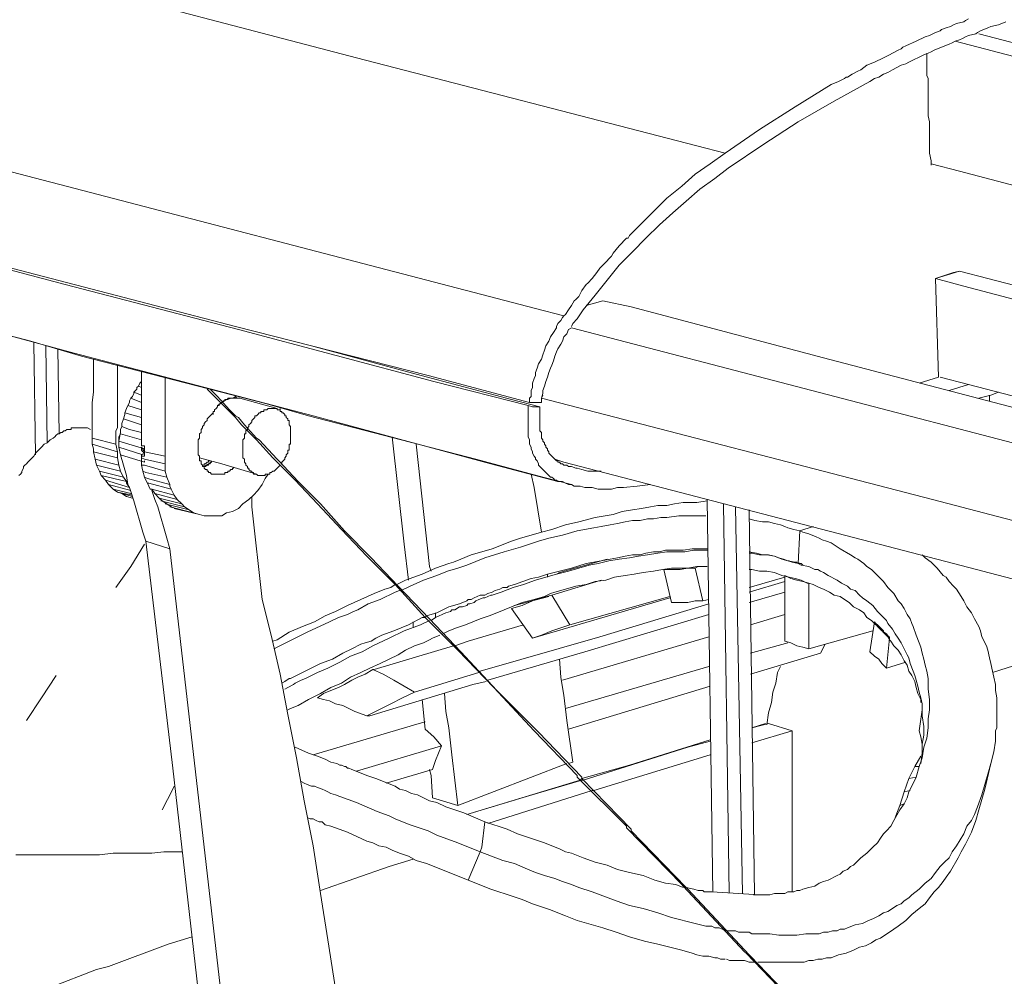
# Model space of a CAD drawing. Units: inches. Extents: x 179.7 to 196, y 60.8 to 81.2.
# Drawn here: x 190 to 190.6, y 77.2 to 77.8 of the extents above; entities that cross this region are included whole.
import ezdxf

# ---------------------------------------------------------------- set-up
doc = ezdxf.new("R2010")
doc.units = ezdxf.units.IN
doc.header["$MEASUREMENT"] = 0
doc.layers.get('0').update_dxf_attribs({"lineweight": 0})

msp = doc.modelspace()

# ---------------------------------------------------------------- linework, layer by layer
at = {"color": 7, "linetype": 'Continuous', "lineweight": 0}
for p, q in [((190.61454, 77.79234), (191.06238, 77.67619)), ((190.35569, 77.6132), (190.36651, 77.61616)), ((189.9925, 77.51478), (189.99151, 77.5886)), ((190.00037, 77.52265), (189.99939, 77.58663)), ((190.00825, 77.52856), (190.00726, 77.58466)), ((190.59486, 77.5571), (190.60765, 77.56104)), ((190.12734, 77.55218), (190.15195, 77.54529)), ((190.62143, 77.55021), (190.62143, 77.55415)), ((190.15391, 77.54431), (190.15391, 77.54529)), ((190.06238, 77.50986), (190.06238, 77.51182)), ((190.43915, 77.22634), (190.43541, 77.48525)), ((190.44992, 77.22567), (190.44624, 77.4823)), ((190.45873, 77.22512), (190.45411, 77.48033)), ((190.46669, 77.22462), (190.46297, 77.47836)), ((190.42754, 77.43997), (190.43246, 77.41832)), ((190.49742, 77.44293), (190.49643, 77.44293)), ((190.4984, 77.44194), (190.49742, 77.44293)), ((190.3301, 77.43407), (190.3301, 77.43604)), ((190.46297, 77.42718), (190.48659, 77.43407)), ((190.46297, 77.42423), (190.48659, 77.43112)), ((190.33305, 77.42226), (190.34486, 77.40257)), ((190.46297, 77.41734), (190.48659, 77.42423)), ((190.25628, 77.40749), (190.25628, 77.41045)), ((190.46395, 77.40257), (190.48659, 77.40946)), ((190.24151, 77.4006), (190.24151, 77.40454)), ((190.33994, 77.36616), (190.43639, 77.3947)), ((190.46395, 77.38387), (190.48856, 77.39076)), ((190.51021, 77.38387), (190.51317, 77.38978)), ((190.55549, 77.39273), (190.55549, 77.39371)), ((190.46395, 77.37009), (190.51021, 77.38387)), ((190.34191, 77.34745), (190.43639, 77.37501)), ((190.6234, 77.37108), (190.6421, 77.37698)), ((190.34388, 77.33368), (190.43738, 77.36222)), ((190.24939, 77.33368), (190.24742, 77.35336)), ((190.46494, 77.33466), (190.47576, 77.33761)), ((190.46494, 77.33466), (190.4738, 77.33761)), ((190.46494, 77.32482), (190.49151, 77.33269)), ((190.20411, 77.30612), (190.26021, 77.32285)), ((190.57616, 77.31596), (190.57222, 77.30907)), ((190.2238, 77.29824), (190.25431, 77.3071)), ((190.43836, 77.22639), (190.46986, 77.22442))]:
    msp.add_line(p, q, dxfattribs=at)
at = {"color": 7, "linetype": 'Continuous', "lineweight": 0, "flags": 128}
for points in [[(189.99742, 77.83072), (190.20411, 77.77659), (190.42852, 77.71852), (190.44722, 77.7136), (190.46986, 77.72934), (190.49348, 77.74411), (190.5171, 77.75887), (190.52202, 77.76084), (190.52596, 77.76281), (190.52695, 77.76379), (190.52793, 77.76379), (190.53088, 77.76576), (190.53482, 77.76773), (190.53679, 77.76871), (190.54073, 77.77167), (190.54565, 77.77364), (190.55155, 77.77659), (190.55549, 77.77856), (190.55746, 77.77954), (190.56139, 77.78151), (190.56336, 77.78249), (190.56435, 77.78348), (190.56632, 77.78446), (190.57321, 77.78742), (190.57911, 77.79037), (190.58206, 77.79135), (190.586, 77.79332), (190.58895, 77.79431), (190.58994, 77.79529), (190.59289, 77.79627), (190.59584, 77.79726), (190.59781, 77.79824), (190.59978, 77.79923), (190.6047, 77.80021), (190.60569, 77.80119), (190.60765, 77.80218)], [(190.63226, 77.80021), (190.62734, 77.79824), (190.62242, 77.79726), (190.62045, 77.79627), (190.61553, 77.79431), (190.61356, 77.79332), (190.61258, 77.79234), (190.60765, 77.79135), (190.60569, 77.79037), (190.60372, 77.78938)], [(190.34584, 77.59942), (190.34683, 77.60139), (190.34978, 77.60434), (190.35372, 77.61025), (190.36159, 77.62009), (190.36947, 77.62994), (190.37734, 77.63978), (190.38325, 77.64568), (190.3862, 77.64864), (190.39506, 77.65749), (190.40391, 77.66635), (190.41277, 77.67423), (190.42163, 77.6821), (190.43049, 77.68997), (190.44033, 77.69686), (190.44919, 77.70375), (190.47281, 77.7195), (190.49545, 77.73427), (190.51907, 77.74805), (190.54269, 77.76084), (190.54565, 77.76281), (190.5486, 77.76379), (190.55155, 77.76576), (190.55451, 77.76675), (190.55746, 77.76871), (190.56336, 77.77167), (190.56632, 77.77265), (190.56828, 77.77364), (190.57222, 77.7756), (190.57419, 77.77659), (190.57813, 77.77856), (190.58108, 77.77954), (190.58305, 77.78053), (190.58502, 77.78151), (190.58994, 77.78348), (190.59486, 77.78545), (190.59683, 77.78643), (190.5988, 77.78742)], [(190.5988, 77.78742), (190.60175, 77.7884), (190.60372, 77.78938)], [(193.47478, 77.03742), (192.99348, 77.1634), (192.51021, 77.28938), (192.44525, 77.30612), (192.02793, 77.41537), (191.54466, 77.54037), (191.06238, 77.66635), (190.5988, 77.78742)], [(190.58305, 77.70572), (190.58305, 77.70868), (190.58206, 77.7136), (190.58206, 77.71556), (190.58206, 77.71852), (190.58206, 77.72147), (190.58206, 77.72344), (190.58206, 77.72639), (190.58206, 77.72934), (190.58206, 77.73131), (190.58206, 77.73427), (190.58108, 77.7382), (190.58108, 77.74116), (190.58108, 77.74411), (190.58108, 77.74706), (190.58108, 77.75001), (190.58108, 77.75297), (190.58108, 77.75592), (190.58108, 77.75986), (190.58108, 77.76281), (190.5801, 77.76478), (190.5801, 77.76773), (190.5801, 77.77167), (190.5801, 77.77364), (190.5801, 77.7756), (190.5801, 77.77757), (190.5801, 77.77954)], [(189.95608, 77.70671), (190.32222, 77.61123), (190.34092, 77.60631), (190.34191, 77.6073), (190.34388, 77.61025), (190.34584, 77.6132), (190.34781, 77.61616), (190.3488, 77.61714), (190.35076, 77.61911), (190.35273, 77.62305), (190.35569, 77.62698), (190.35667, 77.62797), (190.35962, 77.63092), (190.36258, 77.63486), (190.36454, 77.63781), (190.3675, 77.64076), (190.37242, 77.64568), (190.3734, 77.64765), (190.37734, 77.65257), (190.38226, 77.65749), (190.38325, 77.65749), (190.38423, 77.65946), (190.39112, 77.66635), (190.39998, 77.67521), (190.40884, 77.68407), (190.41868, 77.69194), (190.42754, 77.69982), (190.43738, 77.70671), (190.44722, 77.7136)], [(190.58305, 77.70671), (190.60175, 77.70179), (190.93836, 77.6132)], [(189.79171, 77.68604), (190.12439, 77.59942), (190.25136, 77.56694), (190.31828, 77.54923), (190.31828, 77.55218), (190.31927, 77.55316), (190.31927, 77.55612), (190.31927, 77.5571), (190.32025, 77.55907), (190.32025, 77.56202), (190.32124, 77.56497), (190.32222, 77.56694), (190.32222, 77.56891), (190.32321, 77.57186), (190.32419, 77.57482), (190.32616, 77.57777), (190.32714, 77.58072), (190.32813, 77.58368), (190.32911, 77.58663), (190.33108, 77.58958), (190.33206, 77.59253), (190.33403, 77.59549), (190.336, 77.59844), (190.336, 77.59942), (190.33699, 77.60139), (190.33797, 77.60238), (190.33895, 77.60336), (190.33994, 77.60533), (190.34092, 77.60631)], [(190.33699, 77.49706), (190.336, 77.49805), (190.33502, 77.49805), (190.33403, 77.49903), (190.33305, 77.50001), (190.33206, 77.50001), (190.33108, 77.501), (190.3301, 77.50198), (190.32911, 77.50297), (190.32813, 77.50395), (190.32714, 77.50494), (190.32616, 77.50592), (190.32517, 77.5069), (190.32419, 77.50789), (190.32419, 77.50887), (190.32321, 77.51084), (190.32222, 77.51182), (190.32222, 77.51281), (190.32124, 77.51379), (190.32025, 77.51576), (190.32025, 77.51675), (190.31927, 77.51871), (190.31927, 77.5197), (190.31828, 77.52167), (190.31828, 77.52265), (190.31828, 77.52462), (190.3173, 77.52659), (190.3173, 77.52757), (190.3173, 77.52954), (190.3173, 77.53151), (190.3173, 77.53249), (190.3173, 77.53446), (190.3173, 77.53643), (190.3173, 77.5384), (190.3173, 77.53938), (190.3173, 77.54135), (190.3173, 77.54332), (190.3173, 77.54529), (190.3173, 77.54726), (190.25529, 77.56301), (190.12636, 77.59745), (190.01218, 77.62698), (189.80451, 77.6821)], [(189.70017, 77.66635), (189.70214, 77.66537), (189.83895, 77.62895), (189.86947, 77.62108), (189.87143, 77.62108), (189.98167, 77.59155), (190.01809, 77.58171), (190.17557, 77.54037), (190.29269, 77.50887), (190.33699, 77.49706), (190.33895, 77.49706), (190.33994, 77.49706), (190.34191, 77.49608), (190.34388, 77.49509), (190.34584, 77.49509)], [(190.57517, 77.56202), (190.58797, 77.56596), (190.586, 77.63092), (190.60175, 77.63584)], [(190.586, 77.63092), (190.59781, 77.63486), (190.60175, 77.63584)], [(190.60175, 77.63584), (190.62045, 77.63092), (190.87143, 77.56596)], [(190.586, 77.63092), (190.6047, 77.626), (190.86258, 77.55808)], [(189.88423, 77.61714), (189.98954, 77.58958), (190.02301, 77.57974), (190.14506, 77.54824), (190.17262, 77.54037), (190.28285, 77.51182), (190.32714, 77.50001), (190.34584, 77.49509), (190.34781, 77.49411), (190.35076, 77.49411), (190.35175, 77.49411), (190.3547, 77.49312), (190.35962, 77.49312), (190.36356, 77.49214), (190.36553, 77.49214), (190.36848, 77.49214), (190.37242, 77.49214), (190.37636, 77.49312), (190.37734, 77.49312), (190.38029, 77.49312), (190.38915, 77.49411), (190.39801, 77.49509)], [(190.36651, 77.61616), (190.38521, 77.61222), (190.51218, 77.57875)], [(190.34584, 77.59844), (190.34388, 77.59745), (190.34289, 77.5945), (190.34092, 77.59253), (190.33994, 77.58958), (190.33895, 77.58761), (190.33699, 77.58466), (190.336, 77.58269), (190.33502, 77.57974), (190.33403, 77.57679), (190.33305, 77.57383), (190.33206, 77.57186), (190.33108, 77.56891), (190.3301, 77.56596), (190.32911, 77.56301), (190.32813, 77.56005), (190.32714, 77.5571), (190.32714, 77.55513), (190.32616, 77.55218)], [(190.34584, 77.59844), (190.66277, 77.51576), (190.77301, 77.48722), (190.79368, 77.4823)], [(190.17458, 77.58663), (190.24348, 77.56793), (190.30647, 77.55119), (190.32517, 77.54627), (190.32419, 77.54627), (190.32222, 77.54627), (190.32025, 77.54627), (190.3173, 77.54726)], [(190.03088, 77.57777), (190.03088, 77.56891), (190.03088, 77.56694), (190.03088, 77.56399), (190.03088, 77.55808), (190.03088, 77.55612), (190.0299, 77.54923), (190.0299, 77.54726), (190.0299, 77.54037), (190.0299, 77.5384), (190.0299, 77.53053), (190.0299, 77.52856), (190.0299, 77.5256), (190.04565, 77.52167), (190.04565, 77.52462), (190.04565, 77.52659), (190.04565, 77.53053), (190.04663, 77.53249), (190.04663, 77.53446), (190.04663, 77.53643), (190.04663, 77.5384), (190.04663, 77.54332), (190.04663, 77.54529), (190.04663, 77.55218), (190.04663, 77.55415), (190.04663, 77.56005), (190.04663, 77.56301), (190.04663, 77.56497), (190.04663, 77.57383)], [(190.51218, 77.57875), (190.64309, 77.54431), (190.80746, 77.50198)], [(190.06238, 77.52068), (190.06238, 77.52265), (190.06238, 77.5256), (190.06238, 77.52954), (190.06238, 77.53249), (190.06238, 77.53938), (190.06238, 77.54135), (190.06238, 77.54824), (190.06238, 77.55021), (190.06238, 77.55513), (190.06238, 77.55907), (190.06041, 77.56005), (190.06139, 77.56202), (190.06238, 77.56301), (190.06238, 77.55907), (190.06238, 77.56104), (190.06238, 77.5699)], [(190.06336, 77.51675), (190.06238, 77.51773), (190.06238, 77.5197), (190.06435, 77.51675), (190.07813, 77.51379), (190.07813, 77.51675), (190.07813, 77.51871), (190.07813, 77.5256), (190.07813, 77.52757), (190.07813, 77.53446), (190.07813, 77.53742), (190.07813, 77.54332), (190.07813, 77.54627), (190.07813, 77.55119), (190.07813, 77.55415), (190.07813, 77.5571), (190.07813, 77.56596)], [(190.58895, 77.56596), (190.60765, 77.56104), (190.81238, 77.50789)], [(190.06041, 77.56005), (190.05943, 77.55907), (190.05943, 77.55808), (190.05746, 77.55612)], [(190.50825, 77.13682), (190.461, 77.18604), (190.46002, 77.18702), (190.41966, 77.23033), (190.41868, 77.23131), (190.38226, 77.26871), (190.38226, 77.2697), (190.34978, 77.30218), (190.34978, 77.30316), (190.32124, 77.33269), (190.29466, 77.36123), (190.27104, 77.38584), (190.24939, 77.40749), (190.2297, 77.42915), (190.211, 77.44785), (190.19427, 77.46556), (190.17852, 77.4823), (190.16376, 77.49805), (190.15096, 77.51084), (190.14899, 77.51281), (190.13817, 77.52462), (190.1362, 77.52659), (190.12832, 77.53446), (190.12439, 77.53938), (190.12242, 77.54135), (190.11848, 77.54529), (190.11159, 77.55218), (190.10765, 77.55612), (190.10569, 77.55808)], [(190.5112, 77.13486), (190.46395, 77.18407), (190.46297, 77.18505), (190.42262, 77.22836), (190.42163, 77.22934), (190.38521, 77.26675), (190.38521, 77.26773), (190.35273, 77.30119), (190.35273, 77.30218), (190.32419, 77.33171), (190.29663, 77.35927), (190.27301, 77.38486), (190.25234, 77.40651), (190.23167, 77.42816), (190.21395, 77.44686), (190.19624, 77.46458), (190.18049, 77.4823), (190.16573, 77.49706), (190.15293, 77.51084), (190.15195, 77.51182), (190.14014, 77.52462), (190.13817, 77.5256), (190.13029, 77.53446), (190.12636, 77.53938), (190.12439, 77.54037), (190.12045, 77.54431), (190.11258, 77.55316), (190.10962, 77.55612), (190.10765, 77.55808)], [(190.06238, 77.54923), (190.05549, 77.55218), (190.05451, 77.55021), (190.05451, 77.54923), (190.05352, 77.54726)], [(190.06238, 77.55415), (190.05746, 77.55612), (190.05746, 77.55513), (190.05647, 77.55316), (190.05549, 77.55218)], [(190.10962, 77.54135), (190.10962, 77.54234), (190.10962, 77.54332), (190.11061, 77.54332), (190.11061, 77.54431), (190.11159, 77.54529), (190.11258, 77.54627), (190.11258, 77.54726), (190.11356, 77.54726), (190.11356, 77.54824), (190.11454, 77.54824), (190.11454, 77.54923), (190.11553, 77.54923), (190.11651, 77.55021), (190.1175, 77.55021), (190.1175, 77.55119), (190.11848, 77.55119), (190.11947, 77.55119), (190.11947, 77.55218), (190.12045, 77.55218), (190.12143, 77.55218), (190.12242, 77.55218), (190.1234, 77.55218), (190.12439, 77.55316), (190.12537, 77.55218), (190.12636, 77.55218), (190.12734, 77.55218)], [(190.12734, 77.55218), (190.12636, 77.55218), (190.12537, 77.55218), (190.1234, 77.55218), (190.12439, 77.55316), (190.12242, 77.55218), (190.12143, 77.55218), (190.11947, 77.55119), (190.11947, 77.55218), (190.12045, 77.55218), (190.11848, 77.55119), (190.11258, 77.54726), (190.11356, 77.54726), (190.11356, 77.54824), (190.11454, 77.54824)], [(190.32616, 77.55119), (190.32616, 77.54923), (190.32419, 77.54923), (190.32222, 77.54923), (190.32025, 77.54923), (190.31828, 77.54923)], [(190.32616, 77.54923), (190.32616, 77.55021), (190.32616, 77.55119), (190.32616, 77.55218), (190.32714, 77.55415)], [(190.32616, 77.55218), (190.58403, 77.48525), (190.79073, 77.43112)], [(190.61454, 77.55218), (190.62242, 77.55415), (190.62734, 77.55612)], [(190.06238, 77.54431), (190.05352, 77.54726), (190.05254, 77.54529), (190.05155, 77.54234)], [(190.15391, 77.50789), (190.15293, 77.5069), (190.15195, 77.50592), (190.15096, 77.50494), (190.14998, 77.50395), (190.14899, 77.50395), (190.14801, 77.50297), (190.14702, 77.50297), (190.14702, 77.50198), (190.14604, 77.50198), (190.14506, 77.50198), (190.14407, 77.50198), (190.14407, 77.501), (190.14309, 77.501), (190.1421, 77.501), (190.14112, 77.501), (190.14014, 77.501), (190.13915, 77.501), (190.13817, 77.50198), (190.13718, 77.50198), (190.1362, 77.50198), (190.1362, 77.50297), (190.13521, 77.50297), (190.13521, 77.50395), (190.13423, 77.50395), (190.13325, 77.50494), (190.13325, 77.50592), (190.13226, 77.50592), (190.13226, 77.5069), (190.13128, 77.50789), (190.13128, 77.50887), (190.13029, 77.50986), (190.13029, 77.51084), (190.13029, 77.51182), (190.12931, 77.51281), (190.12931, 77.51379), (190.12931, 77.51478), (190.12931, 77.51576), (190.12931, 77.51675), (190.12931, 77.51773), (190.12931, 77.51871), (190.12931, 77.5197), (190.12931, 77.52068), (190.12931, 77.52167), (190.12931, 77.52265), (190.12931, 77.52364), (190.12931, 77.52462), (190.13029, 77.5256), (190.13029, 77.52659), (190.13029, 77.52757), (190.13029, 77.52856), (190.13128, 77.52856), (190.13128, 77.52954), (190.13128, 77.53053), (190.13226, 77.53151), (190.13226, 77.53249), (190.13325, 77.53348), (190.13325, 77.53446), (190.13423, 77.53545), (190.13521, 77.53643), (190.13521, 77.53742), (190.1362, 77.5384), (190.13718, 77.53938), (190.13718, 77.54037), (190.13817, 77.54037), (190.13915, 77.54135), (190.14014, 77.54234), (190.14112, 77.54234), (190.14112, 77.54332), (190.1421, 77.54332), (190.14309, 77.54332), (190.14309, 77.54431), (190.14407, 77.54431), (190.14506, 77.54431), (190.14604, 77.54529), (190.14702, 77.54529), (190.14801, 77.54529), (190.14899, 77.54529), (190.14998, 77.54529), (190.15096, 77.54529), (190.15195, 77.54529), (190.15195, 77.54431), (190.15293, 77.54431), (190.15391, 77.54431), (190.15391, 77.54332), (190.1549, 77.54332), (190.1549, 77.54234), (190.15588, 77.54234), (190.15687, 77.54135), (190.15687, 77.54037), (190.15785, 77.54037), (190.15785, 77.53938), (190.15884, 77.5384), (190.15884, 77.53742), (190.15982, 77.53742), (190.15982, 77.53643), (190.15982, 77.53545), (190.15982, 77.53446), (190.1608, 77.53348), (190.1608, 77.53249), (190.1608, 77.53151), (190.1608, 77.53053), (190.1608, 77.52954), (190.1608, 77.52856), (190.1608, 77.52757), (190.1608, 77.52659), (190.1608, 77.5256), (190.1608, 77.52462), (190.1608, 77.52364), (190.1608, 77.52265), (190.1608, 77.52167), (190.15982, 77.52167), (190.15982, 77.52068), (190.15982, 77.5197), (190.15982, 77.51871), (190.15982, 77.51773), (190.15884, 77.51773), (190.15884, 77.51675), (190.15884, 77.51576), (190.15785, 77.51478), (190.15785, 77.51379), (190.15687, 77.51281), (190.15687, 77.51182), (190.15588, 77.51084), (190.1549, 77.50986), (190.1549, 77.50887)], [(190.32517, 77.54627), (190.32517, 77.54529), (190.32517, 77.54431), (190.32517, 77.54234), (190.32517, 77.54135), (190.32517, 77.53938), (190.32517, 77.5384), (190.32517, 77.53742), (190.32517, 77.53545), (190.32517, 77.53446), (190.32517, 77.53348), (190.32517, 77.53151), (190.32517, 77.53053), (190.32616, 77.52954), (190.32616, 77.52856), (190.32616, 77.52659), (190.32616, 77.5256), (190.32714, 77.52462), (190.32714, 77.52364), (190.32813, 77.52265), (190.32813, 77.52167), (190.32911, 77.52068), (190.32911, 77.5197), (190.3301, 77.51871), (190.3301, 77.51773), (190.33108, 77.51675), (190.33108, 77.51576), (190.33206, 77.51478), (190.33305, 77.51379), (190.33403, 77.51281), (190.33502, 77.51182), (190.336, 77.51084), (190.33699, 77.51084), (190.33699, 77.50986), (190.33797, 77.50986), (190.33895, 77.50887), (190.33994, 77.50887), (190.34092, 77.50789), (190.34289, 77.50789), (190.34388, 77.5069), (190.34486, 77.5069), (190.34584, 77.5069), (190.3488, 77.50592), (190.34978, 77.50592), (190.35273, 77.50494), (190.35667, 77.50395), (190.36159, 77.50395), (190.36553, 77.50395)], [(190.06238, 77.52462), (190.0486, 77.52856), (190.04762, 77.52659), (190.04762, 77.52364), (190.0486, 77.52954), (190.0486, 77.53151), (190.04958, 77.53348), (190.05451, 77.53151), (190.06238, 77.52954), (190.06238, 77.53446), (190.05057, 77.5384), (190.04958, 77.53545), (190.04958, 77.53348)], [(190.06238, 77.53938), (190.05155, 77.54234), (190.05155, 77.54135), (190.05057, 77.5384)], [(190.10962, 77.54234), (190.10864, 77.54135), (190.10765, 77.54037), (190.10667, 77.53938), (190.10569, 77.5384), (190.10569, 77.53742), (190.1047, 77.53643), (190.10372, 77.53545), (190.10372, 77.53446), (190.10273, 77.53348), (190.10273, 77.53249), (190.10175, 77.53151), (190.10175, 77.53053), (190.10175, 77.52954), (190.10076, 77.52856), (190.10076, 77.52757), (190.10076, 77.52659), (190.10076, 77.5256), (190.09978, 77.52462), (190.09978, 77.52364), (190.09978, 77.52265), (190.09978, 77.52167), (190.09978, 77.52068), (190.09978, 77.5197), (190.09978, 77.51871), (190.09978, 77.51773), (190.09978, 77.51675), (190.09978, 77.51576), (190.09978, 77.51478), (190.10076, 77.51379), (190.10076, 77.51281), (190.10076, 77.51182), (190.10076, 77.51084), (190.10175, 77.51084), (190.10175, 77.50986), (190.10175, 77.50887), (190.10273, 77.50789), (190.10273, 77.5069), (190.10372, 77.5069), (190.10372, 77.50592), (190.1047, 77.50494), (190.10569, 77.50494), (190.10569, 77.50395), (190.10667, 77.50395), (190.10667, 77.50297), (190.10765, 77.50297), (190.10864, 77.50198), (190.10962, 77.50198), (190.11061, 77.50198), (190.11159, 77.50198), (190.11258, 77.50198), (190.11356, 77.50198), (190.11454, 77.50198), (190.11553, 77.50198), (190.11651, 77.50198), (190.1175, 77.50198), (190.1175, 77.50297), (190.11848, 77.50297), (190.11947, 77.50297), (190.11947, 77.50395), (190.12045, 77.50395), (190.12143, 77.50494), (190.12242, 77.50494), (190.12242, 77.50592), (190.1234, 77.50592)], [(189.98167, 77.501), (189.98265, 77.50198), (189.98364, 77.50297), (189.98364, 77.50395), (189.98462, 77.50592), (189.98462, 77.5069), (189.98561, 77.50789), (189.98659, 77.50887), (189.98758, 77.50986), (189.98954, 77.51182), (189.99151, 77.51379), (189.9925, 77.51576), (189.99447, 77.51773), (189.99643, 77.5197), (189.9984, 77.52167), (190.00037, 77.52265), (190.00234, 77.52462), (190.00431, 77.5256), (190.00529, 77.52659), (190.00628, 77.52757), (190.00726, 77.52856), (190.00825, 77.52856), (190.00923, 77.52954), (190.01021, 77.52954), (190.0112, 77.53053), (190.01218, 77.53053), (190.01317, 77.53151), (190.01415, 77.53151), (190.01514, 77.53151), (190.01612, 77.53151), (190.01612, 77.53249), (190.01809, 77.53249), (190.02006, 77.53249), (190.02104, 77.53249), (190.02301, 77.53249), (190.02399, 77.53249), (190.02498, 77.53249), (190.02596, 77.53249), (190.02695, 77.53249), (190.02891, 77.53151)], [(190.0299, 77.5256), (190.0299, 77.52167), (190.04663, 77.51675), (190.04565, 77.52167)], [(190.23856, 77.4321), (190.23561, 77.45572), (190.22773, 77.52659)], [(190.0299, 77.52167), (190.03088, 77.51871), (190.03088, 77.51675), (190.04663, 77.51281), (190.04663, 77.51478), (190.04663, 77.51675)], [(190.0486, 77.51478), (190.04762, 77.5197), (190.06336, 77.51478), (190.06435, 77.51871), (190.04762, 77.52364), (190.04762, 77.5197)], [(190.06238, 77.51379), (190.06435, 77.51379), (190.06435, 77.51675), (190.06435, 77.52068), (190.06238, 77.52068)], [(190.25332, 77.43801), (190.25234, 77.44096), (190.24348, 77.52167)], [(190.03088, 77.51675), (190.03187, 77.51182), (190.04762, 77.50789), (190.04663, 77.51281)], [(190.03187, 77.51182), (190.03285, 77.50789), (190.0486, 77.50395), (190.04762, 77.50789)], [(190.06435, 77.51084), (190.06435, 77.50986), (190.0486, 77.51478), (190.05254, 77.501), (190.05352, 77.49509), (190.05451, 77.49312), (190.05746, 77.48427), (190.06336, 77.4636), (190.06533, 77.45769)], [(190.07813, 77.51379), (190.07813, 77.50887), (190.06435, 77.51182), (190.06238, 77.51281), (190.06238, 77.51478), (190.06238, 77.51281), (190.06238, 77.50986), (190.06238, 77.50789), (190.06435, 77.50789), (190.07813, 77.50395), (190.07813, 77.50592), (190.07813, 77.50887)], [(190.13817, 77.50198), (190.11553, 77.50887), (190.10076, 77.51281)], [(190.10273, 77.50789), (190.10372, 77.50789), (190.10372, 77.50887), (190.1047, 77.50887), (190.10569, 77.50986), (190.10667, 77.50986), (190.10667, 77.51084), (190.10765, 77.51084)], [(190.10667, 77.50789), (190.10667, 77.50887), (190.10765, 77.50887), (190.10765, 77.50986), (190.10864, 77.50986), (190.10372, 77.5069), (190.1047, 77.5069), (190.10569, 77.50789), (190.10667, 77.50789), (190.10667, 77.50887), (190.10765, 77.50887), (190.10765, 77.50986), (190.10864, 77.50986), (190.10864, 77.51084)], [(190.33502, 77.51182), (190.34092, 77.50986), (190.59781, 77.44293), (190.80549, 77.38879)], [(190.03285, 77.50789), (190.03482, 77.50395), (190.05057, 77.50001), (190.04958, 77.50198), (190.0486, 77.50395)], [(190.06238, 77.50789), (190.06336, 77.50395), (190.06533, 77.50297), (190.07911, 77.50001), (190.07813, 77.50395)], [(190.03482, 77.50395), (190.0358, 77.501), (190.05254, 77.49706), (190.05057, 77.50001)], [(190.0358, 77.501), (190.03876, 77.49805), (190.05451, 77.49312), (190.05254, 77.49608), (190.05254, 77.49706)], [(190.03876, 77.49805), (190.04073, 77.49509), (190.05549, 77.49116)], [(190.06336, 77.50395), (190.06435, 77.50001), (190.06632, 77.49903), (190.08108, 77.49509), (190.07911, 77.50001)], [(190.06435, 77.50001), (190.06533, 77.49805), (190.06632, 77.49608), (190.0673, 77.49608), (190.08206, 77.49214), (190.08108, 77.49411), (190.08108, 77.49509)], [(190.14604, 77.50198), (190.14407, 77.49903), (190.1421, 77.49509), (190.13915, 77.49116), (190.1362, 77.4882), (190.13325, 77.48525), (190.12931, 77.4823), (190.12636, 77.47934), (190.12242, 77.47738), (190.11848, 77.47639), (190.11553, 77.47442), (190.11159, 77.47442), (190.10765, 77.47442), (190.10569, 77.47442), (190.10372, 77.47442), (190.10076, 77.47541)], [(190.32616, 77.4636), (190.32124, 77.49312), (190.31927, 77.50198)], [(190.04073, 77.49509), (190.04368, 77.49214), (190.05549, 77.48919)], [(190.04368, 77.49214), (190.04663, 77.49017), (190.05647, 77.4882)], [(190.06632, 77.49608), (190.06828, 77.49214), (190.06927, 77.49214), (190.08403, 77.4882), (190.08206, 77.49214)], [(190.08502, 77.47934), (190.08206, 77.48033), (190.07911, 77.4823), (190.07616, 77.48427), (190.07419, 77.48623), (190.07124, 77.48919), (190.06927, 77.49214), (190.06828, 77.49214)], [(190.04663, 77.49017), (190.04958, 77.48919), (190.05647, 77.48722), (190.04958, 77.48919), (190.05254, 77.48722), (190.05647, 77.48623)], [(190.08108, 77.45277), (190.07911, 77.45966), (190.07321, 77.48033), (190.07124, 77.48525), (190.06927, 77.49116)], [(190.07124, 77.48919), (190.086, 77.48525), (190.08403, 77.4882)], [(190.07419, 77.48623), (190.08895, 77.4823), (190.086, 77.48525)], [(190.13521, 77.48722), (190.13521, 77.48033), (190.1421, 77.41931), (190.14801, 77.39568), (190.15391, 77.37009), (190.15884, 77.34352), (190.16474, 77.31497), (190.16966, 77.28643), (190.17557, 77.2569), (190.18049, 77.22541), (190.18541, 77.1949), (190.19033, 77.16242), (190.1923, 77.1506), (190.19525, 77.12994), (190.20017, 77.09942), (190.20017, 77.09745), (190.20017, 77.09647), (190.20017, 77.0945), (190.20116, 77.09352)], [(190.07517, 77.48427), (190.09092, 77.48033), (190.08895, 77.4823)], [(190.07813, 77.4823), (190.09388, 77.47836), (190.09092, 77.48033)], [(190.08108, 77.48033), (190.09683, 77.47639), (190.09388, 77.47836)], [(190.08403, 77.47934), (190.10076, 77.47541), (190.09683, 77.47639)], [(190.23069, 77.42915), (190.23659, 77.4321), (190.24742, 77.43604), (190.25628, 77.43997), (190.26514, 77.44293), (190.26809, 77.44391), (190.27301, 77.44588), (190.2799, 77.44883), (190.28679, 77.4508), (190.29368, 77.45277), (190.30647, 77.45769), (190.31238, 77.45966), (190.31927, 77.46163), (190.32616, 77.4636), (190.33305, 77.46556), (190.34191, 77.46852), (190.35076, 77.47049), (190.36159, 77.47344), (190.3734, 77.47541), (190.37931, 77.47738), (190.3862, 77.47836), (190.3921, 77.47934), (190.39801, 77.48033), (190.40293, 77.48131), (190.40884, 77.48131), (190.41376, 77.4823), (190.41966, 77.48328), (190.42852, 77.48328), (190.43541, 77.48427)], [(190.14998, 77.38682), (190.15195, 77.38781), (190.15588, 77.38978), (190.16376, 77.39371), (190.17163, 77.39765), (190.18639, 77.40454), (190.1923, 77.40749), (190.19821, 77.40946), (190.20214, 77.41143), (190.2051, 77.41242), (190.21199, 77.41635), (190.21986, 77.41931), (190.2297, 77.42423), (190.23265, 77.42521), (190.23364, 77.42521), (190.23954, 77.42816), (190.2484, 77.4321), (190.25726, 77.43505), (190.26415, 77.43801), (190.27104, 77.43997), (190.27695, 77.44194), (190.28876, 77.44686), (190.30155, 77.4508), (190.31238, 77.45375), (190.31828, 77.45572), (190.32419, 77.45769), (190.33108, 77.45966), (190.33994, 77.46163), (190.34978, 77.46458), (190.36061, 77.46655), (190.36553, 77.46753), (190.37143, 77.46852), (190.37636, 77.4695), (190.38128, 77.47049), (190.3862, 77.47147), (190.39112, 77.47147), (190.39604, 77.47245), (190.39998, 77.47245), (190.4049, 77.47344), (190.40884, 77.47344), (190.41671, 77.47442), (190.4236, 77.47442), (190.42951, 77.47442), (190.43443, 77.47442)], [(190.46297, 77.47245), (190.46691, 77.47147), (190.47183, 77.47049), (190.47576, 77.47049), (190.4797, 77.4695), (190.48364, 77.46852), (190.48659, 77.46753), (190.48856, 77.46655), (190.4925, 77.46556), (190.49643, 77.46458), (190.50529, 77.46753)], [(190.46297, 77.4508), (190.46789, 77.44982), (190.47183, 77.44883), (190.47576, 77.44883), (190.4797, 77.44785), (190.48265, 77.44686), (190.48561, 77.44588), (190.48856, 77.4449), (190.49151, 77.44391), (190.49545, 77.44293), (190.49643, 77.46458)], [(190.49643, 77.46458), (190.4984, 77.4636), (190.50234, 77.46261), (190.50726, 77.46064), (190.50923, 77.45966), (190.5112, 77.45868), (190.51415, 77.45769), (190.5171, 77.45671), (190.52301, 77.45277), (190.5299, 77.44883), (190.53285, 77.44686), (190.53482, 77.44588), (190.53876, 77.44293), (190.54073, 77.44096), (190.54368, 77.43899), (190.54762, 77.43505), (190.55155, 77.43112), (190.55451, 77.42718), (190.55647, 77.42521), (190.55844, 77.42324), (190.56139, 77.41832), (190.56336, 77.41635), (190.56533, 77.4134), (190.5673, 77.40946), (190.56927, 77.40651), (190.57025, 77.40356), (190.57124, 77.40159), (190.57321, 77.39568), (190.57517, 77.39076), (190.57616, 77.38781), (190.57714, 77.38387), (190.57813, 77.37994), (190.57911, 77.376), (190.5801, 77.37206), (190.58108, 77.36714), (190.58108, 77.3632), (190.58108, 77.36025), (190.58206, 77.35336), (190.58206, 77.34647), (190.58108, 77.34056), (190.58108, 77.33466), (190.5801, 77.32777), (190.57813, 77.32186), (190.57714, 77.31497), (190.57517, 77.30907), (190.57321, 77.30218), (190.57025, 77.29627), (190.56828, 77.29234), (190.5673, 77.2884), (190.56533, 77.28446), (190.56238, 77.28053), (190.55844, 77.27364), (190.55647, 77.2697), (190.55352, 77.26675), (190.55155, 77.26478), (190.54958, 77.26182), (190.54762, 77.25887), (190.54466, 77.25592), (190.54073, 77.25198), (190.53679, 77.24903), (190.53384, 77.24608), (190.53187, 77.24411), (190.5299, 77.24312), (190.52793, 77.24116), (190.52498, 77.24017), (190.52301, 77.2382), (190.52104, 77.23722), (190.51514, 77.23427), (190.51218, 77.23328), (190.50923, 77.2323), (190.50628, 77.23033), (190.50234, 77.22934), (190.4984, 77.22836), (190.49643, 77.22738), (190.49447, 77.22738), (190.4925, 77.22639), (190.49053, 77.22639), (190.48856, 77.22639), (190.48659, 77.22541), (190.48167, 77.22541), (190.4797, 77.22541), (190.47675, 77.22442), (190.47478, 77.22442), (190.47281, 77.22442), (190.47183, 77.22442), (190.46986, 77.22442), (190.46888, 77.22442), (190.46592, 77.22442)], [(190.06435, 77.45572), (190.05549, 77.44096), (190.04565, 77.42718)], [(190.04565, 77.42718), (190.05549, 77.44096), (190.06435, 77.45572)], [(190.12537, 77.07088), (190.12537, 77.07285), (190.12537, 77.07383), (190.12439, 77.0758), (190.12439, 77.07777), (190.12439, 77.07875), (190.12439, 77.08072), (190.12439, 77.08269), (190.1234, 77.08564), (190.1234, 77.08761), (190.11848, 77.12797), (190.08108, 77.45277), (190.06533, 77.45769), (190.08305, 77.30808), (190.10569, 77.10927), (190.10667, 77.10139), (190.10667, 77.10041)], [(190.1549, 77.36419), (190.15687, 77.36517), (190.15982, 77.36714), (190.1608, 77.36714), (190.16474, 77.36911), (190.17262, 77.37305), (190.18049, 77.37698), (190.18836, 77.37994), (190.19525, 77.38387), (190.20116, 77.38682), (190.20706, 77.38978), (190.21002, 77.39076), (190.21395, 77.39175), (190.21691, 77.39371), (190.22084, 77.39568), (190.22872, 77.39864), (190.23856, 77.40257), (190.24742, 77.40749), (190.24939, 77.40749), (190.25037, 77.40848), (190.25726, 77.41045), (190.26514, 77.41438), (190.27202, 77.41635), (190.27695, 77.41832), (190.27793, 77.41931), (190.2799, 77.41931), (190.28187, 77.42029), (190.28384, 77.42127), (190.2858, 77.42226), (190.28876, 77.42226), (190.29073, 77.42324), (190.29368, 77.42423), (190.29565, 77.42521), (190.2986, 77.42619), (190.30057, 77.42718), (190.30352, 77.42718), (190.30451, 77.42816), (190.30844, 77.42915), (190.31927, 77.43308), (190.32419, 77.43407), (190.3301, 77.43604), (190.33797, 77.43801), (190.34584, 77.43997), (190.35569, 77.44293), (190.36553, 77.4449), (190.37143, 77.44588), (190.37636, 77.44686), (190.38128, 77.44785), (190.3862, 77.44883), (190.39112, 77.44883), (190.39506, 77.44982), (190.39998, 77.4508), (190.40391, 77.4508), (190.40785, 77.45179), (190.41179, 77.45179), (190.41966, 77.45179), (190.42557, 77.45277), (190.43147, 77.45277), (190.43541, 77.45277)], [(190.57714, 77.44883), (190.57911, 77.44686), (190.58305, 77.44391), (190.58699, 77.43997), (190.59092, 77.43505), (190.59289, 77.43407), (190.59486, 77.43112), (190.59781, 77.42816), (190.59978, 77.42619), (190.60273, 77.42127), (190.6047, 77.41832), (190.60667, 77.41438), (190.60962, 77.41045), (190.61159, 77.40651), (190.61454, 77.40159), (190.61553, 77.39864), (190.61651, 77.3947), (190.61947, 77.38879), (190.62045, 77.38584), (190.62143, 77.38092), (190.62242, 77.37698), (190.6234, 77.37206), (190.62439, 77.36812), (190.62537, 77.3632), (190.62537, 77.35927), (190.62636, 77.35434), (190.62636, 77.34647), (190.62636, 77.33958), (190.62636, 77.33466), (190.62537, 77.33269), (190.62537, 77.3258), (190.62439, 77.31891), (190.62242, 77.31104), (190.62045, 77.30415), (190.61848, 77.29726), (190.61651, 77.29037), (190.61356, 77.28249), (190.61159, 77.27757), (190.60962, 77.27364), (190.60667, 77.2697), (190.6047, 77.26478), (190.59978, 77.2569), (190.59683, 77.25297), (190.59486, 77.24903), (190.59191, 77.24608), (190.58895, 77.24312), (190.586, 77.23919), (190.58305, 77.23525), (190.57911, 77.2323), (190.57517, 77.22836), (190.57025, 77.22442), (190.56828, 77.22245), (190.56533, 77.22049), (190.56336, 77.21852), (190.56041, 77.21753), (190.55746, 77.21556), (190.55451, 77.2136), (190.55155, 77.21261), (190.5486, 77.21064), (190.54466, 77.20868), (190.54171, 77.20769), (190.53777, 77.20572), (190.53285, 77.20474), (190.52793, 77.20277), (190.52596, 77.20179), (190.52301, 77.20179), (190.52104, 77.2008), (190.51809, 77.2008), (190.51514, 77.19982), (190.51218, 77.19982), (190.50923, 77.19883), (190.50628, 77.19883), (190.50037, 77.19883), (190.49447, 77.19785), (190.48856, 77.19785), (190.48265, 77.19785), (190.47675, 77.19883), (190.47183, 77.19883), (190.46592, 77.19883), (190.46494, 77.19883), (190.46297, 77.19982), (190.461, 77.19982), (190.46002, 77.19982), (190.45903, 77.19982), (190.45706, 77.19982), (190.45608, 77.19982), (190.45411, 77.2008), (190.45313, 77.2008), (190.45116, 77.2008), (190.45017, 77.2008), (190.44821, 77.2008), (190.44624, 77.20179), (190.44525, 77.20179), (190.44328, 77.20277), (190.44132, 77.20277), (190.44033, 77.20277), (190.43836, 77.20375), (190.43443, 77.20375), (190.42754, 77.20572), (190.41179, 77.20966), (190.40293, 77.21261), (190.39309, 77.21556), (190.38423, 77.21753), (190.37537, 77.22049), (190.35962, 77.22639), (190.35076, 77.22934), (190.34584, 77.23131), (190.33994, 77.23328), (190.33502, 77.23525), (190.32813, 77.23722), (190.32222, 77.23919), (190.31533, 77.24214), (190.30844, 77.24509), (190.30057, 77.24706), (190.2858, 77.25297), (190.27793, 77.23427), (190.26317, 77.24017), (190.25037, 77.24509), (190.24348, 77.24706), (190.23856, 77.25001), (190.23265, 77.25198), (190.22773, 77.25395), (190.2238, 77.25592), (190.21888, 77.2569), (190.21494, 77.25887), (190.211, 77.25986), (190.19821, 77.26576), (190.18738, 77.2697), (190.18344, 77.27068), (190.18147, 77.27265), (190.17951, 77.27265), (190.17754, 77.27364), (190.17557, 77.27462), (190.1736, 77.27462), (190.17163, 77.2756)], [(190.29958, 77.42423), (190.30746, 77.42718), (190.31435, 77.42915), (190.32222, 77.4321), (190.32911, 77.43407), (190.336, 77.43604), (190.34388, 77.43801), (190.35076, 77.43997), (190.35765, 77.44194), (190.36356, 77.44293), (190.37045, 77.4449), (190.37734, 77.44588), (190.38423, 77.44686), (190.39014, 77.44785), (190.39604, 77.44883), (190.40293, 77.44982), (190.40884, 77.4508), (190.41474, 77.4508), (190.42065, 77.4508), (190.42655, 77.45179), (190.43246, 77.45179), (190.43541, 77.45179)], [(190.336, 77.43604), (190.33797, 77.43702), (190.36947, 77.44588)], [(190.46297, 77.44982), (190.46494, 77.44982), (190.46986, 77.44883), (190.47478, 77.44883), (190.4797, 77.44785), (190.48462, 77.44588), (190.48856, 77.4449), (190.49348, 77.44391), (190.49742, 77.44293)], [(190.30647, 77.41438), (190.31336, 77.41734), (190.32124, 77.41931), (190.32813, 77.42127), (190.33206, 77.42324), (190.33502, 77.42423), (190.34191, 77.42619), (190.3488, 77.42816), (190.35569, 77.42915), (190.36159, 77.43112), (190.36848, 77.4321), (190.37439, 77.43407), (190.38128, 77.43505), (190.38718, 77.43604), (190.39309, 77.43702), (190.39998, 77.43801), (190.40588, 77.43899), (190.41179, 77.43997), (190.41671, 77.43997), (190.42262, 77.43997), (190.42852, 77.44096), (190.43443, 77.44096), (190.43541, 77.44096)], [(190.40687, 77.43899), (190.41277, 77.43899), (190.41769, 77.43899), (190.42262, 77.43997), (190.42754, 77.43997), (190.42951, 77.44096)], [(190.49643, 77.44293), (190.49151, 77.44391), (190.49447, 77.44391), (190.49348, 77.44391), (190.49151, 77.44391), (190.48954, 77.4449), (190.48856, 77.4449)], [(190.49545, 77.44293), (190.49742, 77.44194), (190.50234, 77.44096), (190.50628, 77.43899), (190.50825, 77.43899), (190.51021, 77.43801), (190.51218, 77.43702), (190.51514, 77.43505), (190.52104, 77.4321), (190.52399, 77.43013), (190.52793, 77.42816), (190.5299, 77.42619), (190.53285, 77.42521), (190.5358, 77.42226), (190.53777, 77.42029), (190.54073, 77.41832), (190.54466, 77.41537), (190.54762, 77.41143), (190.55155, 77.40749), (190.55254, 77.40651), (190.55352, 77.40553), (190.55451, 77.40356), (190.55746, 77.39962), (190.55943, 77.39667), (190.56139, 77.39371), (190.56336, 77.39076), (190.56533, 77.38682), (190.5673, 77.38289), (190.56828, 77.38092), (190.56927, 77.37698), (190.57124, 77.37206), (190.57222, 77.36911), (190.57321, 77.36616), (190.57419, 77.36222), (190.57517, 77.35828), (190.57616, 77.35434), (190.57714, 77.35041), (190.57714, 77.34647), (190.57714, 77.34253), (190.57813, 77.33564), (190.57813, 77.32974), (190.57714, 77.32383), (190.57714, 77.31793), (190.57616, 77.31104)], [(190.43639, 77.41931), (190.43246, 77.41832), (190.42754, 77.41832), (190.42262, 77.41734), (190.41671, 77.41734), (190.41179, 77.41734), (190.40687, 77.43899), (190.40982, 77.43899)], [(190.57616, 77.35139), (190.57616, 77.35336), (190.57419, 77.3573), (190.57321, 77.36123), (190.57222, 77.36517), (190.57025, 77.36911), (190.56828, 77.37206), (190.5673, 77.376), (190.56533, 77.37895), (190.56336, 77.38289), (190.56139, 77.38584), (190.55844, 77.38879), (190.55647, 77.39175), (190.55549, 77.39273), (190.55451, 77.3947), (190.55155, 77.39765), (190.54958, 77.4006), (190.54663, 77.40257), (190.54368, 77.40553), (190.54073, 77.40749), (190.53876, 77.41045), (190.5358, 77.41242), (190.53187, 77.41438), (190.52891, 77.41734), (190.52596, 77.41931), (190.52301, 77.42127), (190.51907, 77.42226), (190.51612, 77.42423), (190.51218, 77.42619), (190.50923, 77.42718), (190.50529, 77.42915), (190.50234, 77.43013), (190.50136, 77.43013), (190.49742, 77.4321), (190.49348, 77.43308), (190.48954, 77.43407), (190.48462, 77.43505), (190.4797, 77.43702), (190.47478, 77.43801), (190.46986, 77.43801), (190.46494, 77.43899), (190.46297, 77.43899)], [(190.50234, 77.38682), (190.4984, 77.38781), (190.49447, 77.38879), (190.49053, 77.39076), (190.48659, 77.39175), (190.48659, 77.43505), (190.49053, 77.43308), (190.49447, 77.4321), (190.4984, 77.43112), (190.50234, 77.43013), (190.50234, 77.38682), (190.54466, 77.39864)], [(190.14899, 77.39175), (190.15195, 77.39273), (190.15982, 77.39765), (190.16868, 77.40159), (190.17655, 77.40454), (190.18344, 77.40848), (190.19033, 77.41143), (190.19821, 77.41537), (190.20706, 77.41931), (190.21592, 77.42324), (190.22281, 77.42619), (190.22675, 77.42718), (190.2297, 77.42915)], [(190.36553, 77.4321), (190.33305, 77.42226), (190.32616, 77.42029), (190.32025, 77.41832), (190.31336, 77.41537), (190.30647, 77.4134), (190.32025, 77.39371), (190.4108, 77.42029)], [(190.29958, 77.42423), (190.29368, 77.42226), (190.29269, 77.42226), (190.29073, 77.42127), (190.28876, 77.42029), (190.28777, 77.42029), (190.28482, 77.41931), (190.28285, 77.41832), (190.28187, 77.41734), (190.27891, 77.41635), (190.27793, 77.41635), (190.27695, 77.41537), (190.27399, 77.41438), (190.27202, 77.41438), (190.26907, 77.41242), (190.2671, 77.41242), (190.26612, 77.41143), (190.26317, 77.41045), (190.25628, 77.40749), (190.25332, 77.40553)], [(190.2612, 77.39667), (190.26514, 77.39864), (190.27006, 77.4006), (190.27596, 77.40257), (190.28088, 77.40454), (190.2858, 77.40651), (190.29171, 77.40848), (190.29663, 77.41045), (190.30155, 77.41242), (190.30647, 77.41438), (190.30844, 77.41537), (190.33108, 77.42127)], [(190.32025, 77.39371), (190.32616, 77.39568), (190.33305, 77.39864), (190.33895, 77.4006), (190.34486, 77.40257), (190.4108, 77.42127)], [(190.2425, 77.35828), (190.28482, 77.37108), (190.2858, 77.37206), (190.36454, 77.3947), (190.43639, 77.41635)], [(190.29073, 77.36616), (190.3547, 77.38486), (190.43639, 77.40946)], [(190.15687, 77.36025), (190.15884, 77.36123), (190.16277, 77.3632), (190.16376, 77.36419), (190.16769, 77.36616), (190.17065, 77.36714), (190.17852, 77.37108), (190.18541, 77.37403), (190.19328, 77.37797), (190.20017, 77.3819), (190.20805, 77.38486), (190.21494, 77.38879), (190.22576, 77.39371), (190.23561, 77.39864), (190.24643, 77.40257), (190.25234, 77.40553)], [(190.28974, 77.36517), (190.28088, 77.3632), (190.21297, 77.34253), (190.211, 77.34253), (190.20313, 77.34549), (190.19919, 77.34745), (190.19525, 77.34942), (190.19033, 77.35041), (190.18639, 77.35238), (190.18246, 77.35336), (190.17852, 77.35434), (190.18246, 77.3573), (190.18738, 77.35927), (190.1923, 77.36123), (190.19624, 77.3632), (190.20116, 77.36616), (190.2051, 77.36812), (190.21002, 77.37009), (190.21494, 77.37305), (190.21592, 77.37305), (190.26809, 77.38879), (190.26907, 77.38879), (190.27793, 77.39175), (190.31435, 77.40257)], [(190.55352, 77.37403), (190.55057, 77.37698), (190.5486, 77.37994), (190.54565, 77.3819), (190.54269, 77.38486), (190.54565, 77.40454), (190.54762, 77.40159), (190.55057, 77.39864), (190.55352, 77.39667), (190.55549, 77.39371), (190.55352, 77.37403), (190.56632, 77.37797)], [(190.54565, 77.40356), (190.54762, 77.40257), (190.55155, 77.39864), (190.54958, 77.39962), (190.55254, 77.39667), (190.55549, 77.39371), (190.55549, 77.3947), (190.55451, 77.3947), (190.55451, 77.39568), (190.55352, 77.39568), (190.55254, 77.39667), (190.55155, 77.39765), (190.55155, 77.39864), (190.55057, 77.39864), (190.54958, 77.39962), (190.54958, 77.4006), (190.5486, 77.40159), (190.5486, 77.4006), (190.54762, 77.40159), (190.54762, 77.40257), (190.54663, 77.40356), (190.54565, 77.40356), (190.54565, 77.40454)], [(190.55155, 77.39765), (190.54958, 77.4006), (190.54663, 77.40356)], [(190.25923, 77.39568), (190.25431, 77.39371), (190.25234, 77.39273), (190.2484, 77.39076), (190.2425, 77.38879), (190.23659, 77.38584), (190.23167, 77.38289), (190.22576, 77.37994), (190.21986, 77.37698), (190.21297, 77.37403), (190.20706, 77.37108), (190.20017, 77.36812), (190.19427, 77.36419), (190.18738, 77.36123), (190.18049, 77.3573), (190.17262, 77.35336), (190.16573, 77.34942), (190.1608, 77.34745), (190.15884, 77.34647)], [(190.34388, 77.31104), (190.34683, 77.31202), (190.34289, 77.33958), (190.34092, 77.35631), (190.33994, 77.36123), (190.33895, 77.36812), (190.33797, 77.37994)], [(190.47478, 77.33663), (190.47576, 77.3445), (190.47773, 77.35139), (190.47872, 77.35828), (190.48069, 77.36419), (190.48167, 77.37108), (190.48364, 77.37501)], [(189.98659, 77.33958), (189.99643, 77.35434), (190.00628, 77.36911)], [(189.98659, 77.33958), (189.99643, 77.35434), (190.00628, 77.36911)], [(190.211, 77.34253), (190.21888, 77.34647), (190.22675, 77.35041), (190.23462, 77.35434), (190.2425, 77.35828), (190.23561, 77.36222), (190.22872, 77.36616), (190.22183, 77.37009), (190.21494, 77.37305)], [(190.27104, 77.28348), (190.2671, 77.31694), (190.26514, 77.33466), (190.26317, 77.34549), (190.26218, 77.3573)], [(190.57714, 77.32383), (190.57616, 77.32875), (190.57517, 77.33269), (190.57714, 77.34647)], [(190.17557, 77.31694), (190.24545, 77.33761), (190.24939, 77.3386)], [(190.49151, 77.22639), (190.49151, 77.2382), (190.49151, 77.25494), (190.49151, 77.26675), (190.49151, 77.2756), (190.49151, 77.28249), (190.49151, 77.28742), (190.49151, 77.29135), (190.49151, 77.29529), (190.49151, 77.29824), (190.49151, 77.30021), (190.49151, 77.30218), (190.49151, 77.30415), (190.49151, 77.30612), (190.49151, 77.3071), (190.49151, 77.30808), (190.49151, 77.30907), (190.49151, 77.32974), (190.49151, 77.33171), (190.49151, 77.33269), (190.47576, 77.33761)], [(190.25431, 77.3071), (190.25628, 77.31301), (190.26021, 77.32285), (190.25529, 77.32875), (190.24939, 77.33368)], [(190.27695, 77.27757), (190.35175, 77.30021), (190.35273, 77.30119), (190.38423, 77.31005), (190.43738, 77.32679)], [(190.27695, 77.27757), (190.31632, 77.28938), (190.35273, 77.30021), (190.35372, 77.30021), (190.42262, 77.32186), (190.43738, 77.3258)], [(190.16769, 77.29923), (190.16966, 77.29824), (190.17163, 77.29726), (190.17458, 77.29627), (190.17655, 77.29627), (190.17852, 77.29529), (190.18147, 77.29431), (190.18344, 77.29332), (190.18541, 77.29234), (190.18738, 77.29135), (190.19033, 77.29037), (190.19328, 77.28938), (190.20411, 77.28545), (190.21789, 77.27954), (190.22576, 77.27659), (190.2297, 77.27462), (190.23462, 77.27265), (190.23954, 77.27068), (190.24545, 77.26871), (190.25136, 77.26675), (190.25726, 77.26379), (190.27104, 77.25887), (190.2858, 77.25297), (190.28679, 77.25592), (190.28876, 77.27265), (190.27498, 77.27856), (190.26317, 77.28249), (190.25726, 77.28545), (190.25234, 77.28643), (190.2484, 77.2884), (190.24447, 77.29037), (190.24053, 77.29135), (190.23659, 77.29332), (190.23265, 77.29431), (190.2297, 77.29627), (190.21691, 77.30119), (190.211, 77.30316), (190.20608, 77.30513), (190.20116, 77.3071), (190.19919, 77.30808), (190.19821, 77.30808), (190.19722, 77.30907), (190.19624, 77.30907), (190.19427, 77.31005), (190.19328, 77.31005), (190.19132, 77.31104), (190.18738, 77.31202), (190.18344, 77.31399), (190.17852, 77.31596), (190.17262, 77.31793), (190.16376, 77.32186)], [(190.29073, 77.27167), (190.35962, 77.29332), (190.36061, 77.29332), (190.43738, 77.31694)], [(190.25234, 77.3071), (190.25332, 77.30316), (190.25431, 77.2884), (190.27104, 77.28348), (190.34289, 77.31104)], [(190.46888, 77.18013), (190.47478, 77.18013), (190.48069, 77.18013), (190.48659, 77.18013), (190.49348, 77.18013), (190.49939, 77.18013), (190.50234, 77.18112), (190.50529, 77.18112), (190.50825, 77.1821), (190.5112, 77.1821), (190.51415, 77.18308), (190.5171, 77.18308), (190.52202, 77.18505), (190.52695, 77.18604), (190.53187, 77.18801), (190.5358, 77.18997), (190.53974, 77.19096), (190.54368, 77.19293), (190.54663, 77.1949), (190.54958, 77.19588), (190.55254, 77.19785), (190.55549, 77.19982), (190.55844, 77.20179), (190.56139, 77.20375), (190.56632, 77.20769), (190.57025, 77.21163), (190.57517, 77.21556), (190.57911, 77.21852), (190.58206, 77.22245), (190.58502, 77.22639), (190.58797, 77.22934), (190.59092, 77.23328), (190.59289, 77.23623), (190.59584, 77.24017), (190.60076, 77.24903), (190.60273, 77.25297), (190.60569, 77.25789), (190.60765, 77.26182), (190.60962, 77.26576), (190.61258, 77.27364), (190.61454, 77.28053), (190.61651, 77.28742), (190.61848, 77.29431), (190.62242, 77.31104)], [(190.49151, 77.22639), (190.49151, 77.24214), (190.49151, 77.3071)], [(190.57517, 77.30907), (190.57222, 77.30907), (190.56828, 77.30119)], [(190.57321, 77.30218), (190.56828, 77.30119), (190.56533, 77.29234)], [(190.07616, 77.28053), (190.08305, 77.29431), (190.08403, 77.29627)], [(190.07616, 77.28053), (190.08305, 77.29431), (190.08403, 77.29627)], [(190.56927, 77.29332), (190.56533, 77.29234), (190.56238, 77.28348)], [(190.55943, 77.2756), (190.56238, 77.28348), (190.56533, 77.28446)], [(190.28876, 77.27265), (190.30352, 77.26773), (190.31041, 77.26478), (190.31632, 77.26281), (190.32222, 77.26084), (190.32813, 77.25887), (190.33305, 77.2569), (190.33797, 77.25494), (190.34191, 77.25297), (190.34584, 77.25198), (190.35372, 77.24903), (190.36159, 77.24608), (190.36947, 77.24411), (190.37636, 77.24116), (190.38423, 77.23919), (190.39309, 77.23722), (190.40096, 77.23427), (190.40785, 77.2323), (190.41474, 77.23131), (190.41966, 77.22934)], [(189.9797, 77.251), (189.98462, 77.251), (189.98856, 77.251), (189.99348, 77.251), (189.9984, 77.251), (190.00332, 77.251), (190.00825, 77.251), (190.01218, 77.251), (190.0171, 77.251), (190.02202, 77.251), (190.02596, 77.251), (190.03482, 77.251), (190.04368, 77.25198), (190.05057, 77.25198), (190.05254, 77.25198), (190.06139, 77.25198), (190.06927, 77.25198), (190.07714, 77.25297), (190.08403, 77.25297), (190.08895, 77.25297)], [(190.18049, 77.22738), (190.22576, 77.24312), (190.24151, 77.24805)], [(190.27793, 77.23427), (190.29269, 77.22836), (190.30746, 77.22344), (190.31336, 77.22147), (190.32025, 77.21852), (190.32616, 77.21655), (190.33206, 77.21458), (190.33699, 77.21261), (190.34191, 77.21064), (190.34978, 77.20769), (190.36651, 77.20277), (190.37537, 77.19982), (190.38423, 77.19686), (190.39407, 77.19391), (190.40293, 77.19194), (190.41868, 77.18801), (190.42557, 77.18604), (190.42852, 77.18505), (190.43246, 77.18407), (190.43639, 77.18407), (190.44033, 77.18308), (190.4423, 77.18308), (190.44427, 77.1821), (190.44624, 77.1821), (190.44722, 77.1821)], [(190.43836, 77.22639), (190.43738, 77.22639), (190.43541, 77.22639), (190.43344, 77.22639), (190.43246, 77.22738), (190.43049, 77.22738), (190.42951, 77.22738), (190.42655, 77.22836), (190.42163, 77.22934)], [(190.00234, 77.1634), (190.03285, 77.17521), (190.04073, 77.17718), (190.0801, 77.19194), (190.09584, 77.19686)], [(190.44821, 77.1821), (190.45017, 77.18112), (190.45214, 77.18112), (190.45313, 77.18112), (190.4551, 77.18112), (190.45608, 77.18112), (190.45805, 77.18112), (190.46002, 77.18112), (190.46297, 77.18013), (190.46395, 77.18013), (190.46592, 77.18013), (190.46691, 77.18013)]]:
    msp.add_lwpolyline(points, dxfattribs=at)

doc.saveas('drawing.dxf')
